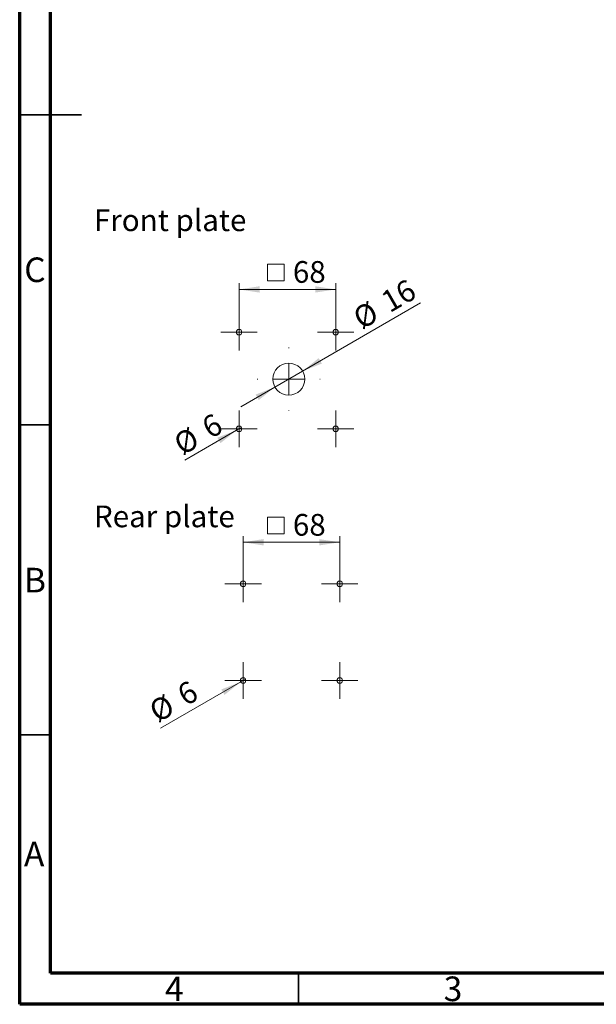
# Model space of a CAD drawing. Units: millimetres. Extents: x 15 to 205, y 5 to 292.
# Drawn here: x 15 to 108, y 5 to 164 of the extents above; entities that cross this region are included whole.
import ezdxf

# ---------------------------------------------------------------- set-up
doc = ezdxf.new("R2010")
doc.units = ezdxf.units.MM
doc.styles.add('SLDTEXTSTYLE0', font='TXT', dxfattribs={"width": 0.75})
doc.dimstyles.new('SLDDIMSTYLE0', dxfattribs={"dimtxt": 3.5, "dimasz": 3.302, "dimexe": 0, "dimexo": 0.0625, "dimgap": 0.875, "dimtad": 1, "dimlfac": 10, "dimrnd": 1e-09, "dimzin": 12, "dimdsep": 46, "dimtxsty": 'SLDTEXTSTYLE0', "dimsah": 1, "dimcen": 0.09, "dimadec": 0, "dimazin": 3, "dimtfac": 1, "dimtofl": 0, "dimtmove": 0, "dimatfit": 3, "dimfxl": 0, "dimfrac": 2, "dimtolj": 1, "dimtzin": 12, "dimarcsym": 0})
doc.dimstyles.new('SLDDIMSTYLE1', dxfattribs={"dimtxt": 3.5, "dimasz": 3.302, "dimexe": 0, "dimexo": 0.0625, "dimgap": 0.875, "dimtad": 1, "dimlfac": 10, "dimrnd": 1e-09, "dimzin": 12, "dimdsep": 46, "dimtxsty": 'SLDTEXTSTYLE0', "dimblk1": 'NONE', "dimsah": 1, "dimcen": 0, "dimadec": 0, "dimazin": 3, "dimtfac": 1, "dimtmove": 0, "dimatfit": 3, "dimldrblk": 'NONE', "dimfxl": 0, "dimfrac": 2, "dimtolj": 1, "dimtzin": 12, "dimarcsym": 0})
doc.dimstyles.new('SLDDIMSTYLE2', dxfattribs={"dimtxt": 3.5, "dimasz": 3.302, "dimexe": 0, "dimexo": 0.0625, "dimgap": 0.875, "dimtad": 1, "dimlfac": 10, "dimrnd": 1e-09, "dimzin": 12, "dimdsep": 46, "dimtxsty": 'SLDTEXTSTYLE0', "dimsah": 1, "dimcen": 0, "dimadec": 0, "dimazin": 3, "dimtfac": 1, "dimtmove": 0, "dimatfit": 3, "dimfxl": 0, "dimfrac": 2, "dimtolj": 1, "dimtzin": 12, "dimarcsym": 0})

# ---------------------------------------------------------------- blocks, each defined once
blk = doc.blocks.new('SW_SYMBOL_MOD_BOX')
at = {"color": 0, "linetype": 'Continuous', "lineweight": 18}
for p, q in [((200, 200), (200, 800)), ((200, 800), (800, 800)), ((800, 800), (800, 200)), ((200, 200), (800, 200))]:
    blk.add_line(p, q, dxfattribs=at)
blk = doc.blocks.new('_D')
at = {"color": 7, "linetype": 'Continuous', "lineweight": 0}
for p, q in [((51.07, 73.84), (51.07, 80.54)), ((51.07, 79.54), (66.67, 79.54)), ((66.67, 73.84), (66.67, 80.54))]:
    blk.add_line(p, q, dxfattribs=at)
at = {"color": 7, "linetype": 'Continuous', "lineweight": 18}
for points in [[(51.07, 79.54), (54.37, 79.03), (54.37, 80.05)], [(66.67, 79.54), (63.37, 80.05), (63.37, 79.03)]]:
    blk.add_solid(points, dxfattribs=at)
at = {"color": 7, "linetype": 'Continuous', "lineweight": 18, "xscale": 0.004470703125, "yscale": 0.004470703125, "zscale": 0.004470703125}
blk.add_blockref('SW_SYMBOL_MOD_BOX', (54.11, 80.02), dxfattribs=at)
at = {"color": 7, "linetype": 'Continuous', "lineweight": 18, "insert": (59.11, 84.1), "char_height": 3.5, "attachment_point": 1, "style": 'SLDTEXTSTYLE0'}
blk.add_mtext('68', dxfattribs=at)
blk = doc.blocks.new('_D_1')
at = {"color": 7, "linetype": 'Continuous', "lineweight": 0}
for q in [(51.46, 57.46), (37.75, 49.55)]:
    blk.add_line((50.68, 57.01), q, dxfattribs=at)
at = {"color": 7, "linetype": 'Continuous', "lineweight": 18}
blk.add_solid([(50.68, 57.01), (47.57, 55.8), (48.07, 54.92)], dxfattribs=at)
at = {"color": 7, "linetype": 'Continuous', "lineweight": 18, "char_height": 3.5, "attachment_point": 1, "rotation": 30, "style": 'SLDTEXTSTYLE0'}
for s, insert in [('6', (40.08, 56.07)), ('%%c', (35.53, 53.39))]:
    blk.add_mtext(s, dxfattribs=dict(at, insert=insert))
blk = doc.blocks.new('_None')
blk = doc.blocks.new('_D_2')
at = {"color": 7, "linetype": 'Continuous', "lineweight": 0}
for p, q in [((50.42, 114.44), (50.42, 121.33)), ((66.02, 114.44), (66.02, 121.33)), ((50.42, 120.33), (66.02, 120.33))]:
    blk.add_line(p, q, dxfattribs=at)
at = {"color": 7, "linetype": 'Continuous', "lineweight": 18}
for points in [[(50.42, 120.33), (53.72, 119.82), (53.72, 120.84)], [(66.02, 120.33), (62.72, 120.84), (62.72, 119.82)]]:
    blk.add_solid(points, dxfattribs=at)
at = {"color": 7, "linetype": 'Continuous', "lineweight": 18, "xscale": 0.004470703125, "yscale": 0.004470703125, "zscale": 0.004470703125}
blk.add_blockref('SW_SYMBOL_MOD_BOX', (54.11, 120.82), dxfattribs=at)
at = {"color": 7, "linetype": 'Continuous', "lineweight": 18, "insert": (59.11, 124.9), "char_height": 3.5, "attachment_point": 1, "style": 'SLDTEXTSTYLE0'}
blk.add_mtext('68', dxfattribs=at)
blk = doc.blocks.new('_D_3')
at = {"color": 7, "linetype": 'Continuous', "lineweight": 0}
for q in [(41.65, 92.78), (50.81, 98.07)]:
    blk.add_line((50.03, 97.62), q, dxfattribs=at)
at = {"color": 7, "linetype": 'Continuous', "lineweight": 18}
blk.add_solid([(50.03, 97.62), (46.91, 96.41), (47.42, 95.53)], dxfattribs=at)
at = {"color": 7, "linetype": 'Continuous', "lineweight": 18, "char_height": 3.5, "attachment_point": 1, "rotation": 30, "style": 'SLDTEXTSTYLE0'}
for s, insert in [('6', (44.04, 99.18)), ('%%c', (39.5, 96.5))]:
    blk.add_mtext(s, dxfattribs=dict(at, insert=insert))
blk = doc.blocks.new('_D_4')
at = {"color": 7, "linetype": 'Continuous', "lineweight": 0}
for p, q in [((60.68, 107.16), (79.74, 118.16)), ((60.68, 107.16), (56.21, 104.58)), ((56.21, 104.58), (50.71, 101.4))]:
    blk.add_line(p, q, dxfattribs=at)
at = {"color": 7, "linetype": 'Continuous', "lineweight": 18}
for points in [[(60.68, 107.16), (63.79, 108.37), (63.28, 109.25)], [(56.21, 104.58), (53.09, 103.36), (53.6, 102.48)]]:
    blk.add_solid(points, dxfattribs=at)
at = {"color": 7, "linetype": 'Continuous', "lineweight": 18, "char_height": 3.5, "attachment_point": 1, "rotation": 30, "style": 'SLDTEXTSTYLE0'}
for s, insert in [('16', (72.99, 119.51)), ('%%c', (68.45, 116.82))]:
    blk.add_mtext(s, dxfattribs=dict(at, insert=insert))
blk = doc.blocks.new('SW_CENTERMARKSYMBOL_0')
at = {"color": 0, "linetype": 'Continuous', "lineweight": 18}
for p, q in [((0, 2.5), (0, 2.95)), ((0, 0), (0, 2.5)), ((-2.5, 0), (-2.95, 0)), ((0, 0), (-2.5, 0)), ((0, 0), (0, -2.5)), ((0, 0), (2.5, 0)), ((2.5, 0), (2.95, 0)), ((0, -2.5), (0, -2.95))]:
    blk.add_line(p, q, dxfattribs=at)
blk = doc.blocks.new('SW_CENTERMARKSYMBOL_1')
at = {"color": 0, "linetype": 'Continuous', "lineweight": 18}
for p, q in [((0, 2.5), (0, 2.95)), ((0, 0), (0, 2.5)), ((-2.5, 0), (-2.95, 0)), ((0, 0), (-2.5, 0)), ((0, 0), (0, -2.5)), ((0, 0), (2.5, 0)), ((2.5, 0), (2.95, 0)), ((0, -2.5), (0, -2.95))]:
    blk.add_line(p, q, dxfattribs=at)
blk = doc.blocks.new('SW_CENTERMARKSYMBOL_2')
at = {"color": 0, "linetype": 'Continuous', "lineweight": 18}
for p, q in [((0, 2.5), (0, 2.95)), ((0, 0), (0, 2.5)), ((-2.5, 0), (-2.95, 0)), ((0, 0), (-2.5, 0)), ((0, 0), (0, -2.5)), ((0, 0), (2.5, 0)), ((2.5, 0), (2.95, 0)), ((0, -2.5), (0, -2.95))]:
    blk.add_line(p, q, dxfattribs=at)
blk = doc.blocks.new('SW_CENTERMARKSYMBOL_3')
at = {"color": 0, "linetype": 'Continuous', "lineweight": 18}
for p, q in [((0, 2.5), (0, 2.95)), ((0, 0), (0, 2.5)), ((-2.5, 0), (-2.95, 0)), ((0, 0), (-2.5, 0)), ((0, 0), (0, -2.5)), ((0, 0), (2.5, 0)), ((2.5, 0), (2.95, 0)), ((0, -2.5), (0, -2.95))]:
    blk.add_line(p, q, dxfattribs=at)
blk = doc.blocks.new('SW_CENTERMARKSYMBOL_4')
at = {"color": 0, "linetype": 'Continuous', "lineweight": 18}
for p, q in [((0, 2.5), (0, 2.95)), ((0, 0), (0, 2.5)), ((-2.5, 0), (-2.95, 0)), ((0, 0), (-2.5, 0)), ((0, 0), (0, -2.5)), ((0, 0), (2.5, 0)), ((2.5, 0), (2.95, 0)), ((0, -2.5), (0, -2.95))]:
    blk.add_line(p, q, dxfattribs=at)
blk = doc.blocks.new('SW_CENTERMARKSYMBOL_5')
at = {"color": 0, "linetype": 'Continuous', "lineweight": 18}
for p, q in [((0, 5), (0, 5.08)), ((0, 0), (0, 2.5)), ((-5, 0), (-5.08, 0)), ((0, 0), (-2.5, 0)), ((0, 0), (0, -2.5)), ((0, 0), (2.5, 0)), ((5, 0), (5.08, 0)), ((0, -5), (0, -5.08))]:
    blk.add_line(p, q, dxfattribs=at)
blk = doc.blocks.new('SW_CENTERMARKSYMBOL_6')
at = {"color": 0, "linetype": 'Continuous', "lineweight": 18}
for p, q in [((0, 2.5), (0, 2.95)), ((0, 0), (0, 2.5)), ((-2.5, 0), (-2.95, 0)), ((0, 0), (-2.5, 0)), ((0, 0), (0, -2.5)), ((0, 0), (2.5, 0)), ((2.5, 0), (2.95, 0)), ((0, -2.5), (0, -2.95))]:
    blk.add_line(p, q, dxfattribs=at)
blk = doc.blocks.new('SW_CENTERMARKSYMBOL_7')
at = {"color": 0, "linetype": 'Continuous', "lineweight": 18}
for p, q in [((0, 2.5), (0, 2.95)), ((0, 0), (0, 2.5)), ((-2.5, 0), (-2.95, 0)), ((0, 0), (-2.5, 0)), ((0, 0), (0, -2.5)), ((0, 0), (2.5, 0)), ((2.5, 0), (2.95, 0)), ((0, -2.5), (0, -2.95))]:
    blk.add_line(p, q, dxfattribs=at)
blk = doc.blocks.new('SW_CENTERMARKSYMBOL_8')
at = {"color": 0, "linetype": 'Continuous', "lineweight": 18}
for p, q in [((0, 2.5), (0, 2.95)), ((0, 0), (0, 2.5)), ((-2.5, 0), (-2.95, 0)), ((0, 0), (-2.5, 0)), ((0, 0), (0, -2.5)), ((0, 0), (2.5, 0)), ((2.5, 0), (2.95, 0)), ((0, -2.5), (0, -2.95))]:
    blk.add_line(p, q, dxfattribs=at)

msp = doc.modelspace()

# ---------------------------------------------------------------- linework, layer by layer
at = {"color": 7, "linetype": 'Continuous', "lineweight": 70}
for p, q in [((15, 5), (15, 292)), ((20, 10), (20, 287)), ((200, 10), (20, 10)), ((205, 5), (15, 5))]:
    msp.add_line(p, q, dxfattribs=at)
at = {"color": 7, "linetype": 'Continuous', "lineweight": 35}
for p, q in [((15, 148.5), (25, 148.5)), ((20, 148.5), (15, 148.5)), ((20, 98.5), (15, 98.5)), ((20, 48.5), (15, 48.5)), ((60, 10), (60, 5))]:
    msp.add_line(p, q, dxfattribs=at)
at = {"color": 7, "linetype": 'Continuous', "lineweight": 18}
for centre, radius in [((50.4176, 113.4416), 0.45), ((66.0176, 113.4416), 0.45), ((58.4426, 105.8666), 2.5817), ((50.4176, 97.8416), 0.45), ((66.0176, 97.8416), 0.45), ((51.0699, 72.8363), 0.45), ((66.6699, 72.8363), 0.45), ((51.0699, 57.2363), 0.45), ((66.6699, 57.2363), 0.45)]:
    msp.add_circle(centre, radius, dxfattribs=at)

# ---------------------------------------------------------------- block references
at = {"color": 7, "linetype": 'Continuous', "lineweight": 0}
for name, p in [('SW_CENTERMARKSYMBOL_7', (50.4176, 113.4416)), ('SW_CENTERMARKSYMBOL_6', (66.0176, 113.4416)), ('SW_CENTERMARKSYMBOL_5', (58.4426, 105.8666)), ('SW_CENTERMARKSYMBOL_8', (50.4176, 97.8416)), ('SW_CENTERMARKSYMBOL_4', (66.0176, 97.8416)), ('SW_CENTERMARKSYMBOL_2', (51.0699, 72.8363)), ('SW_CENTERMARKSYMBOL_3', (66.6699, 72.8363)), ('SW_CENTERMARKSYMBOL_1', (51.0699, 57.2363)), ('SW_CENTERMARKSYMBOL_0', (66.6699, 57.2363))]:
    msp.add_blockref(name, p, dxfattribs=at)

# ---------------------------------------------------------------- texts
at = {"color": 7, "linetype": 'Continuous', "lineweight": 0, "style": 'SLDTEXTSTYLE0'}
for s, insert, char_height, attachment_point in [('Front plate', (26.9921, 133.2399), 3.5, 1), ('C', (17.4587, 125.4835), 3.9687, 2), ('Rear plate', (26.9921, 85.4659), 3.5, 1), ('B', (17.4706, 75.4227), 3.9687, 2), ('A', (17.3397, 31.2335), 3.9687, 2), ('3', (84.96, 9.4835), 3.9687, 2), ('4', (39.96, 9.4835), 3.9687, 2)]:
    msp.add_mtext(s, dxfattribs=dict(at, insert=insert, char_height=char_height, attachment_point=attachment_point))

# ---------------------------------------------------------------- dimensions: what is measured, and where the dimension line sits
at = {"color": 7, "linetype": 'Continuous', "lineweight": 18}
for base, p1, p2, picture, middle in [((66.0176, 120.3311), (50.4176, 113.4416), (66.0176, 113.4416), '_D_2', (59.1983, 120.3311)), ((66.6699, 79.5387), (51.0699, 72.8363), (66.6699, 72.8363), '_D', (59.1983, 79.5387))]:
    dim = msp.add_linear_dim(base=base, p1=p1, p2=p2, text='{\\fGDT;o}68', dimstyle='SLDDIMSTYLE0', dxfattribs=at)
    dim.commit()
    dim.dimension.update_dxf_attribs({"geometry": picture, "text_midpoint": middle, "dimtype": 160})
for p1, p2, text, dimstyle, picture, middle in [((60.6784, 107.1574), (56.2067, 104.5757), '%%c16', 'SLDDIMSTYLE2', '_D_4', (75.3888, 115.6505)), ((50.8073, 98.0666), (50.0279, 97.6166), '%%c6', 'SLDDIMSTYLE1', '_D_3', (44.6028, 94.4844)), ((51.4596, 57.4613), (50.6802, 57.0113), '%%c6', 'SLDDIMSTYLE1', '_D_1', (40.8781, 51.3521))]:
    dim = msp.add_diameter_dim_2p(p1=p1, p2=p2, text=text, dimstyle=dimstyle, dxfattribs=at)
    dim.commit()
    dim.dimension.update_dxf_attribs({"geometry": picture, "text_midpoint": middle, "dimtype": 163})

doc.saveas('drawing.dxf')
